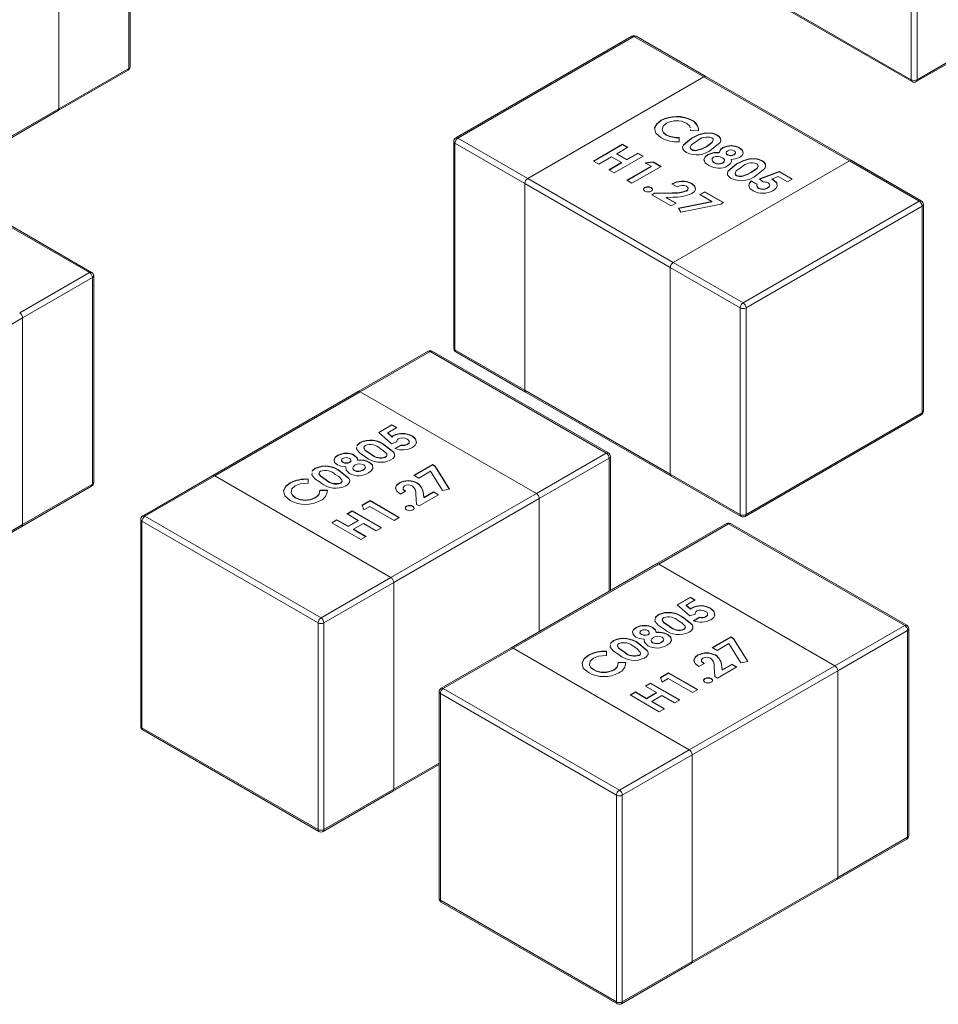
# Model space of a CAD drawing. Units: millimetres. Extents: x 0 to 210, y 0 to 297.
# Drawn here: x 64 to 68, y 255 to 260 of the extents above; entities that cross this region are included whole.
import ezdxf

# ---------------------------------------------------------------- set-up
doc = ezdxf.new("R2010")
doc.units = ezdxf.units.MM

msp = doc.modelspace()

# ---------------------------------------------------------------- linework, layer by layer
at = {"color": 7, "linetype": 'Continuous', "lineweight": 15}
for p, q in [((64.2878, 259.4018), (64.2878, 260.4061)), ((64.2937, 259.41), (64.2937, 260.4143)), ((63.9484, 259.2058), (63.9484, 260.2102)), ((66.7026, 260.1468), (68.0885, 259.3467)), ((66.7067, 260.1376), (68.0926, 259.3375)), ((68.0885, 259.3467), (68.0885, 260.0489)), ((68.1168, 260.0489), (68.1168, 259.3467)), ((66.7315, 259.5581), (65.8759, 259.0641)), ((66.7415, 259.5571), (65.8859, 259.0631)), ((67.0809, 259.3611), (66.7415, 259.5571)), ((67.0909, 259.3621), (66.7515, 259.5581)), ((68.1126, 259.3375), (68.4521, 259.5335)), ((68.1168, 259.3467), (68.4562, 259.5426)), ((63.9443, 259.1967), (64.2837, 259.3926)), ((63.9484, 259.2058), (64.2878, 259.4018)), ((66.2253, 258.8672), (67.0809, 259.3611)), ((67.788, 258.9529), (67.0809, 259.3611)), ((67.798, 258.9539), (67.0909, 259.3621)), ((63.3451, 258.8508), (63.9443, 259.1967)), ((66.8745, 259.1483), (66.8745, 259.1499)), ((67.0224, 259.1484), (67.0224, 259.15)), ((67.0182, 259.0994), (67.0167, 259.1055)), ((67.0182, 259.0978), (67.0167, 259.1038)), ((67.0546, 259.099), (67.0182, 259.0994)), ((67.0545, 259.1055), (67.0546, 259.1005)), ((67.0897, 259.0874), (67.0897, 259.089)), ((65.8659, 259.0468), (65.8659, 258.0425)), ((66.2111, 258.8427), (65.8717, 259.0386)), ((65.8717, 259.0386), (65.8717, 258.0343)), ((65.8859, 259.0631), (66.2253, 258.8672)), ((66.8986, 259.0775), (66.8986, 259.0792)), ((66.9614, 259.0667), (66.9605, 259.0453)), ((67.0216, 259.0615), (67.0216, 259.0631)), ((67.1449, 259.0777), (67.1449, 259.0793)), ((66.5452, 258.9514), (66.6866, 259.0331)), ((66.5466, 258.9506), (66.6866, 259.0314)), ((66.712, 259.0184), (66.6576, 258.987)), ((66.6866, 259.0331), (66.712, 259.0184)), ((66.6866, 259.0314), (66.6866, 259.0331)), ((66.6866, 259.0314), (66.7106, 259.0176)), ((66.7066, 258.9587), (66.761, 258.9901)), ((66.761, 258.9901), (66.7863, 258.9755)), ((66.761, 258.9885), (66.761, 258.9901)), ((67.0222, 259.0062), (67.0222, 259.0078)), ((67.0475, 259.0028), (67.0475, 259.0045)), ((67.0936, 259.0214), (67.0936, 259.0231)), ((67.1562, 258.9917), (67.1562, 258.9933)), ((67.1737, 259.0153), (67.1737, 259.017)), ((67.2543, 259.0146), (67.2543, 259.0162)), ((66.5706, 258.9368), (66.5452, 258.9514)), ((66.6322, 258.9723), (66.5706, 258.9368)), ((66.6195, 258.9085), (66.6812, 258.9441)), ((66.6209, 258.9077), (66.6812, 258.9425)), ((66.6812, 258.9441), (66.6322, 258.9723)), ((66.7863, 258.9755), (66.6449, 258.8938)), ((66.6576, 258.987), (66.7066, 258.9587)), ((66.6576, 258.9854), (66.6576, 258.987)), ((66.6576, 258.9854), (66.7066, 258.9571)), ((66.6812, 258.9425), (66.6812, 258.9441)), ((66.7066, 258.9571), (66.761, 258.9885)), ((66.7066, 258.9571), (66.7066, 258.9587)), ((66.761, 258.9885), (66.7849, 258.9747)), ((66.7954, 258.943), (66.8341, 258.9479)), ((66.8244, 258.9263), (66.7954, 258.943)), ((66.7977, 258.9417), (66.8341, 258.9463)), ((66.8341, 258.9479), (66.8734, 258.9252)), ((66.8341, 258.9463), (66.8341, 258.9479)), ((66.8341, 258.9463), (66.872, 258.9244)), ((67.788, 258.9529), (66.9324, 258.459)), ((67.1006, 258.9815), (67.1006, 258.9832)), ((67.1309, 258.9434), (67.1309, 258.9451)), ((67.1731, 258.9417), (67.1731, 258.9433)), ((67.1962, 258.9811), (67.1962, 258.9828)), ((67.2139, 258.9583), (67.2139, 258.96)), ((67.2139, 258.9583), (67.215, 258.9486)), ((67.2283, 258.982), (67.2283, 258.9836)), ((67.3072, 258.9618), (67.3072, 258.9634)), ((67.3625, 258.9521), (67.3625, 258.9537)), ((68.1274, 258.757), (67.788, 258.9529)), ((68.1374, 258.758), (67.798, 258.9539)), ((64.0969, 258.41), (63.2413, 258.9039)), ((64.1069, 258.411), (63.2513, 258.9049)), ((66.6449, 258.8938), (66.6195, 258.9085)), ((66.7066, 258.8583), (66.8244, 258.9263)), ((66.708, 258.8574), (66.8244, 258.9247)), ((66.8734, 258.9252), (66.7319, 258.8436)), ((66.8244, 258.9247), (66.8244, 258.9263)), ((67.2391, 258.9359), (67.2391, 258.9375)), ((67.3112, 258.8958), (67.3112, 258.8975)), ((67.3512, 258.8655), (67.4463, 258.9012)), ((67.3524, 258.8643), (67.4463, 258.8996)), ((67.4463, 258.9012), (67.5107, 258.864)), ((67.4463, 258.8996), (67.4463, 258.9012)), ((67.4463, 258.8996), (67.5093, 258.8632)), ((66.2253, 258.8672), (66.9324, 258.459)), ((66.7319, 258.8436), (66.7066, 258.8583)), ((67.2398, 258.8806), (67.2398, 258.8822)), ((67.265, 258.8772), (67.265, 258.8789)), ((67.3112, 258.8556), (67.3402, 258.8389)), ((67.3112, 258.854), (67.3112, 258.8556)), ((67.3112, 258.854), (67.3402, 258.8373)), ((67.3676, 258.8503), (67.3512, 258.8655)), ((67.4428, 258.876), (67.4106, 258.8637)), ((67.4106, 258.8621), (67.4106, 258.8637)), ((67.4207, 258.8578), (67.4207, 258.8595)), ((67.4871, 258.8504), (67.4428, 258.876)), ((67.5107, 258.864), (67.4871, 258.8504)), ((66.9182, 258.4345), (66.2111, 258.8427)), ((66.2111, 258.8427), (66.2111, 257.8384)), ((66.7946, 258.8216), (66.7946, 258.8232)), ((66.8253, 258.8216), (66.8253, 258.8232)), ((66.9513, 258.8258), (66.9259, 258.8405)), ((66.996, 258.806), (66.996, 258.8076)), ((67.0231, 258.8413), (67.0231, 258.843)), ((67.0619, 258.7892), (67.0855, 258.8028)), ((67.0633, 258.7884), (67.0855, 258.8011)), ((67.0855, 258.8028), (67.1762, 258.7504)), ((67.0855, 258.8011), (67.0855, 258.8028)), ((67.0855, 258.8011), (67.1747, 258.7496)), ((67.347, 258.8187), (67.347, 258.8203)), ((67.3904, 258.8202), (67.3904, 258.8218)), ((66.828, 258.7881), (66.8409, 258.7956)), ((66.9223, 258.7337), (66.828, 258.7881)), ((66.8295, 258.7873), (66.8409, 258.7939)), ((66.8409, 258.7956), (66.9273, 258.7971)), ((66.8409, 258.7939), (66.8409, 258.7956)), ((66.8409, 258.7939), (66.9273, 258.7955)), ((66.93, 258.776), (66.8983, 258.7748)), ((66.8983, 258.7748), (66.9459, 258.7473)), ((66.8983, 258.7732), (66.8983, 258.7748)), ((66.8983, 258.7732), (66.9445, 258.7465)), ((66.9273, 258.7955), (66.9273, 258.7971)), ((66.9576, 258.7223), (67.1198, 258.7557)), ((66.9584, 258.7208), (67.1198, 258.7541)), ((67.1198, 258.7557), (67.0619, 258.7892)), ((67.1198, 258.7541), (67.1198, 258.7557)), ((67.1762, 258.7504), (67.163, 258.7428)), ((67.2718, 258.2631), (68.1274, 258.757)), ((66.9459, 258.7473), (66.9223, 258.7337)), ((66.9687, 258.7027), (66.9576, 258.7223)), ((67.163, 258.7428), (66.9687, 258.7027)), ((68.1415, 258.7325), (67.2859, 258.2386)), ((68.1415, 257.7282), (68.1415, 258.7325)), ((68.1474, 257.7363), (68.1474, 258.7407)), ((67.2577, 258.2386), (66.9182, 258.4345)), ((66.9182, 257.4302), (66.9182, 258.4345)), ((66.9324, 258.459), (67.2718, 258.2631)), ((63.7575, 258.2141), (64.0969, 258.41)), ((64.111, 258.3855), (63.7716, 258.1896)), ((64.111, 257.3812), (64.111, 258.3855)), ((64.1169, 257.3893), (64.1169, 258.3937)), ((67.2577, 257.2342), (67.2577, 258.2386)), ((67.2859, 258.2386), (67.2859, 257.2342)), ((63.7716, 258.1896), (63.0645, 257.7814)), ((63.7716, 257.1852), (63.7716, 258.1896)), ((65.8717, 258.0343), (66.2111, 257.8384)), ((65.7415, 258.0273), (65.4021, 257.8314)), ((65.7515, 258.0263), (65.4121, 257.8304)), ((66.6071, 257.5324), (65.7515, 258.0263)), ((66.6171, 257.5334), (65.7615, 258.0273)), ((65.8759, 258.0251), (66.2153, 257.8292)), ((65.4021, 257.8314), (64.695, 257.4232)), ((65.4121, 257.8304), (64.705, 257.4222)), ((65.4121, 257.8304), (66.2677, 257.3364)), ((66.2111, 257.8384), (66.9182, 257.4302)), ((66.2153, 257.8292), (66.9224, 257.421)), ((67.2818, 257.2251), (68.1374, 257.719)), ((67.2859, 257.2342), (68.1415, 257.7282)), ((65.5017, 257.6331), (65.5661, 257.6703)), ((65.5028, 257.6321), (65.5661, 257.6686)), ((65.5897, 257.6567), (65.5454, 257.6311)), ((65.5661, 257.6703), (65.5897, 257.6567)), ((65.5661, 257.6686), (65.5661, 257.6703)), ((65.5661, 257.6686), (65.5883, 257.6559)), ((65.5636, 257.5782), (65.5017, 257.6331)), ((65.5454, 257.6311), (65.5666, 257.6125)), ((65.5454, 257.6295), (65.5454, 257.6311)), ((65.5454, 257.6295), (65.5666, 257.6108)), ((65.5666, 257.6108), (65.5666, 257.6125)), ((65.574, 257.6167), (65.574, 257.6183)), ((65.6638, 257.6144), (65.6638, 257.616)), ((65.3939, 257.5528), (65.3951, 257.5629)), ((65.3961, 257.5704), (65.4107, 257.5831)), ((65.4107, 257.5831), (65.4107, 257.5847)), ((65.5335, 257.5681), (65.5335, 257.5698)), ((65.5898, 257.5877), (65.5636, 257.5782)), ((65.5806, 257.5551), (65.6096, 257.5719)), ((65.5806, 257.5535), (65.6096, 257.5703)), ((65.5898, 257.5901), (65.5898, 257.5881)), ((65.5901, 257.5899), (65.5898, 257.5877)), ((65.6096, 257.5703), (65.6096, 257.5719)), ((65.6418, 257.5742), (65.6418, 257.5758)), ((65.3025, 257.5207), (65.3025, 257.5223)), ((65.3831, 257.521), (65.3831, 257.5226)), ((65.4645, 257.5264), (65.4645, 257.528)), ((65.5346, 257.5123), (65.5346, 257.5139)), ((65.5415, 257.5218), (65.5415, 257.5238)), ((66.2677, 257.3364), (66.6071, 257.5324)), ((66.6213, 257.5079), (66.2818, 257.3119)), ((66.6271, 256.8649), (66.6271, 257.516)), ((65.1931, 257.4575), (65.1931, 257.4591)), ((65.3284, 257.4877), (65.3284, 257.4893)), ((65.3422, 257.464), (65.3422, 257.4656)), ((65.3604, 257.4871), (65.3604, 257.4887)), ((65.3999, 257.4973), (65.3999, 257.499)), ((65.4558, 257.4874), (65.4558, 257.489)), ((65.6722, 257.4248), (65.7628, 257.4772)), ((65.6736, 257.424), (65.7628, 257.4755)), ((65.7628, 257.4772), (65.776, 257.4696)), ((65.7628, 257.4755), (65.7628, 257.4772)), ((65.7628, 257.4755), (65.776, 257.4679)), ((65.776, 257.4696), (65.8455, 257.3574)), ((65.776, 257.4679), (65.776, 257.4696)), ((65.776, 257.4679), (65.8446, 257.3572)), ((64.695, 257.4232), (64.3556, 257.2272)), ((64.705, 257.4222), (64.3656, 257.2262)), ((65.5606, 256.9282), (64.705, 257.4222)), ((65.1763, 257.4272), (65.1775, 257.4373)), ((65.1785, 257.4448), (65.1931, 257.4575)), ((65.316, 257.4425), (65.316, 257.4442)), ((65.3828, 257.4479), (65.3828, 257.4495)), ((65.4257, 257.4494), (65.4257, 257.451)), ((65.6958, 257.4112), (65.6722, 257.4248)), ((65.7537, 257.4447), (65.6958, 257.4112)), ((65.8117, 257.351), (65.7537, 257.4447)), ((66.9182, 257.4302), (67.2577, 257.2342)), ((66.9224, 257.421), (67.2618, 257.2251)), ((63.7675, 257.1761), (64.1069, 257.372)), ((63.7716, 257.1852), (64.111, 257.3812)), ((65.0706, 257.3868), (65.0706, 257.3884)), ((65.1591, 257.407), (65.1583, 257.386)), ((65.2469, 257.4008), (65.2469, 257.4024)), ((65.317, 257.3867), (65.317, 257.3883)), ((65.324, 257.3962), (65.324, 257.3982)), ((65.6026, 257.3872), (65.6026, 257.3888)), ((65.6874, 257.3872), (65.6874, 257.3888)), ((65.0963, 257.3161), (65.0963, 257.3177)), ((65.1934, 257.3153), (65.1934, 257.317)), ((65.2151, 257.3532), (65.2521, 257.3527)), ((65.2151, 257.3516), (65.2521, 257.3511)), ((65.5606, 256.9282), (66.2677, 257.3364)), ((65.6323, 257.3474), (65.6069, 257.3327)), ((65.6847, 257.2836), (65.682, 257.3335)), ((65.7919, 257.3306), (65.6976, 257.2762)), ((65.7185, 257.335), (65.7207, 257.3168)), ((65.7185, 257.3334), (65.7185, 257.335)), ((65.7185, 257.3334), (65.7207, 257.3151)), ((65.7207, 257.3168), (65.7683, 257.3442)), ((65.7207, 257.3151), (65.7683, 257.3426)), ((65.7207, 257.3151), (65.7207, 257.3168)), ((65.7683, 257.3442), (65.7919, 257.3306)), ((65.7683, 257.3426), (65.7683, 257.3442)), ((65.7683, 257.3426), (65.7904, 257.3298)), ((65.8455, 257.3574), (65.8117, 257.351)), ((65.4208, 257.2797), (65.4601, 257.3024)), ((65.4292, 257.2574), (65.4208, 257.2797)), ((65.4213, 257.2784), (65.4601, 257.3007)), ((65.4582, 257.2741), (65.4292, 257.2574)), ((65.5761, 257.2061), (65.4582, 257.2741)), ((65.4601, 257.3024), (65.6015, 257.2207)), ((65.4601, 257.3007), (65.4601, 257.3024)), ((65.4601, 257.3007), (65.6001, 257.2199)), ((66.2818, 257.3119), (65.5747, 256.9037)), ((65.6368, 257.273), (65.6368, 257.2746)), ((65.6676, 257.2747), (65.6728, 257.27)), ((65.6676, 257.273), (65.6676, 257.2747)), ((65.6676, 257.273), (65.6728, 257.2684)), ((65.6976, 257.2762), (65.6847, 257.2836)), ((64.3656, 257.2262), (65.2212, 256.7323)), ((65.3476, 257.2375), (65.373, 257.2521)), ((65.402, 257.2061), (65.3476, 257.2375)), ((65.3491, 257.2367), (65.373, 257.2505)), ((65.373, 257.2521), (65.5145, 257.1705)), ((65.373, 257.2505), (65.373, 257.2521)), ((65.373, 257.2505), (65.513, 257.1697)), ((65.6015, 257.2207), (65.5761, 257.2061)), ((63.0604, 256.7679), (63.7675, 257.1761)), ((63.0645, 256.777), (63.7716, 257.1852)), ((64.3456, 257.2099), (64.3456, 256.2055)), ((65.207, 256.7078), (64.3514, 257.2017)), ((64.3514, 257.2017), (64.3514, 256.1974)), ((65.2733, 257.1946), (65.2987, 257.2092)), ((65.4147, 257.1129), (65.2733, 257.1946)), ((65.2747, 257.1937), (65.2987, 257.2076)), ((65.2987, 257.2092), (65.3531, 257.1778)), ((65.2987, 257.2076), (65.2987, 257.2092)), ((65.2987, 257.2076), (65.3531, 257.1762)), ((65.3531, 257.1778), (65.402, 257.2061)), ((65.3531, 257.1762), (65.402, 257.2044)), ((65.3531, 257.1762), (65.3531, 257.1778)), ((65.4274, 257.1914), (65.3785, 257.1632)), ((65.402, 257.2044), (65.402, 257.2061)), ((65.4891, 257.1558), (65.4274, 257.1914)), ((67.1911, 257.1905), (66.8517, 256.9945)), ((67.2011, 257.1895), (66.8617, 256.9935)), ((68.0567, 256.6956), (67.2011, 257.1895)), ((68.0667, 256.6965), (67.2111, 257.1905)), ((65.3785, 257.1632), (65.4401, 257.1276)), ((65.3785, 257.1615), (65.3785, 257.1632)), ((65.3785, 257.1615), (65.4387, 257.1268)), ((65.4401, 257.1276), (65.4147, 257.1129)), ((65.5145, 257.1705), (65.4891, 257.1558)), ((66.8517, 256.9945), (66.1446, 256.5863)), ((66.8617, 256.9935), (66.1546, 256.5853)), ((66.8617, 256.9935), (67.7173, 256.4996)), ((65.2212, 256.7323), (65.5606, 256.9282)), ((65.5747, 256.9037), (65.2353, 256.7078)), ((65.5747, 256.9037), (65.5747, 255.8994)), ((66.9513, 256.7963), (67.0157, 256.8335)), ((67.0131, 256.7414), (66.9513, 256.7963)), ((66.9524, 256.7953), (67.0157, 256.8318)), ((67.0393, 256.8199), (66.995, 256.7943)), ((66.995, 256.7943), (67.0162, 256.7757)), ((66.995, 256.7927), (66.995, 256.7943)), ((66.995, 256.7927), (67.0162, 256.774)), ((67.0157, 256.8335), (67.0393, 256.8199)), ((67.0157, 256.8318), (67.0157, 256.8335)), ((67.0157, 256.8318), (67.0379, 256.819)), ((66.8457, 256.7336), (66.8603, 256.7463)), ((66.8603, 256.7463), (66.8603, 256.7479)), ((67.0394, 256.7509), (67.0131, 256.7414)), ((67.0162, 256.774), (67.0162, 256.7757)), ((67.0236, 256.7799), (67.0236, 256.7815)), ((67.0393, 256.7533), (67.0393, 256.7512)), ((67.0396, 256.7531), (67.0394, 256.7509)), ((67.1133, 256.7775), (67.1133, 256.7792)), ((65.207, 255.7035), (65.207, 256.7078)), ((65.2353, 256.7078), (65.2353, 255.7035)), ((66.9831, 256.7313), (66.9831, 256.7329)), ((67.0302, 256.7183), (67.0592, 256.7351)), ((67.0302, 256.7167), (67.0592, 256.7334)), ((67.0592, 256.7334), (67.0592, 256.7351)), ((67.0913, 256.7373), (67.0913, 256.739)), ((67.7173, 256.4996), (68.0567, 256.6956)), ((66.7521, 256.6838), (66.7521, 256.6855)), ((66.7779, 256.6509), (66.7779, 256.6525)), ((66.81, 256.6503), (66.81, 256.6519)), ((66.8327, 256.6842), (66.8327, 256.6858)), ((66.8495, 256.6605), (66.8495, 256.6621)), ((66.9054, 256.6506), (66.9054, 256.6522)), ((66.914, 256.6896), (66.914, 256.6912)), ((66.9842, 256.6755), (66.9842, 256.6771)), ((66.9911, 256.6849), (66.9911, 256.687)), ((68.0708, 256.6711), (67.7314, 256.4751)), ((68.0708, 255.6667), (68.0708, 256.6711)), ((68.0767, 255.6749), (68.0767, 256.6792)), ((66.6259, 256.5904), (66.6271, 256.6005)), ((66.6281, 256.608), (66.6427, 256.6207)), ((66.6427, 256.6207), (66.6427, 256.6223)), ((66.7655, 256.6057), (66.7655, 256.6073)), ((66.7917, 256.6272), (66.7917, 256.6288)), ((66.8324, 256.6111), (66.8324, 256.6127)), ((66.8753, 256.6126), (66.8753, 256.6142)), ((67.1218, 256.588), (67.2124, 256.6403)), ((67.1232, 256.5872), (67.2124, 256.6387)), ((67.2032, 256.6078), (67.1453, 256.5744)), ((67.2613, 256.5142), (67.2032, 256.6078)), ((67.2124, 256.6403), (67.2256, 256.6327)), ((67.2124, 256.6387), (67.2124, 256.6403)), ((67.2124, 256.6387), (67.2256, 256.6311)), ((67.2256, 256.6327), (67.2951, 256.5206)), ((67.2256, 256.6311), (67.2256, 256.6327)), ((67.2256, 256.6311), (67.2942, 256.5204)), ((66.1446, 256.5863), (65.8052, 256.3904)), ((66.1546, 256.5853), (65.8152, 256.3894)), ((67.0102, 256.0914), (66.1546, 256.5853)), ((66.5202, 256.55), (66.5202, 256.5516)), ((66.6087, 256.5702), (66.6079, 256.5492)), ((66.6964, 256.564), (66.6964, 256.5656)), ((66.7666, 256.5499), (66.7666, 256.5515)), ((66.7735, 256.5593), (66.7735, 256.5614)), ((67.0521, 256.5504), (67.0521, 256.552)), ((67.1453, 256.5744), (67.1218, 256.588)), ((67.137, 256.5504), (67.137, 256.552)), ((66.6647, 256.5164), (66.7017, 256.5159)), ((66.6647, 256.5148), (66.7017, 256.5142)), ((67.0819, 256.5106), (67.0565, 256.4959)), ((67.1703, 256.4799), (67.2179, 256.5074)), ((67.1703, 256.4783), (67.2179, 256.5058)), ((67.2179, 256.5074), (67.2414, 256.4938)), ((67.2179, 256.5058), (67.2179, 256.5074)), ((67.2179, 256.5058), (67.24, 256.493)), ((67.2951, 256.5206), (67.2613, 256.5142)), ((66.5458, 256.4793), (66.5458, 256.4809)), ((66.643, 256.4785), (66.643, 256.4801)), ((66.8704, 256.4429), (66.9096, 256.4656)), ((66.8709, 256.4416), (66.9096, 256.4639)), ((66.9096, 256.4656), (67.0511, 256.3839)), ((66.9096, 256.4639), (66.9096, 256.4656)), ((66.9096, 256.4639), (67.0496, 256.3831)), ((67.0102, 256.0914), (67.7173, 256.4996)), ((67.7314, 256.4751), (67.0243, 256.0669)), ((67.1343, 256.4468), (67.1316, 256.4967)), ((67.2414, 256.4938), (67.1471, 256.4394)), ((67.1681, 256.4982), (67.1703, 256.4799)), ((67.1681, 256.4966), (67.1681, 256.4982)), ((67.1681, 256.4966), (67.1703, 256.4783)), ((67.1703, 256.4783), (67.1703, 256.4799)), ((67.7314, 255.4708), (67.7314, 256.4751)), ((66.7972, 256.4007), (66.8226, 256.4153)), ((66.7986, 256.3998), (66.8226, 256.4137)), ((66.8226, 256.4153), (66.964, 256.3337)), ((66.8226, 256.4137), (66.8226, 256.4153)), ((66.8226, 256.4137), (66.9626, 256.3329)), ((66.8788, 256.4205), (66.8704, 256.4429)), ((66.9078, 256.4373), (66.8788, 256.4205)), ((67.0257, 256.3693), (66.9078, 256.4373)), ((67.0864, 256.4362), (67.0864, 256.4378)), ((67.1172, 256.4378), (67.1223, 256.4332)), ((67.1172, 256.4362), (67.1172, 256.4378)), ((67.1172, 256.4362), (67.1223, 256.4316)), ((67.1471, 256.4394), (67.1343, 256.4468)), ((65.7952, 256.3731), (65.7952, 255.3687)), ((66.6566, 255.871), (65.801, 256.3649)), ((65.801, 256.3649), (65.801, 255.3606)), ((65.8152, 256.3894), (66.6708, 255.8955)), ((66.7229, 256.3577), (66.7483, 256.3724)), ((66.8643, 256.2761), (66.7229, 256.3577)), ((66.7243, 256.3569), (66.7483, 256.3708)), ((66.7483, 256.3724), (66.8027, 256.341)), ((66.7483, 256.3708), (66.7483, 256.3724)), ((66.7483, 256.3708), (66.8027, 256.3394)), ((66.8516, 256.3693), (66.7972, 256.4007)), ((66.8027, 256.341), (66.8516, 256.3693)), ((66.8027, 256.3394), (66.8516, 256.3676)), ((66.8516, 256.3676), (66.8516, 256.3693)), ((67.0511, 256.3839), (67.0257, 256.3693)), ((66.8027, 256.3394), (66.8027, 256.341)), ((66.877, 256.3546), (66.828, 256.3263)), ((66.828, 256.3263), (66.8897, 256.2908)), ((66.828, 256.3247), (66.828, 256.3263)), ((66.828, 256.3247), (66.8883, 256.2899)), ((66.9386, 256.319), (66.877, 256.3546)), ((66.964, 256.3337), (66.9386, 256.319)), ((66.8897, 256.2908), (66.8643, 256.2761)), ((64.3514, 256.1974), (65.207, 255.7035)), ((64.3556, 256.1882), (65.2112, 255.6943)), ((66.6708, 255.8955), (67.0102, 256.0914)), ((67.0243, 256.0669), (66.6849, 255.871)), ((67.0243, 256.0669), (67.0243, 255.0626)), ((65.5706, 255.8902), (65.7952, 256.0199)), ((65.2312, 255.6943), (65.5706, 255.8902)), ((65.2353, 255.7035), (65.5747, 255.8994)), ((66.6566, 254.8666), (66.6566, 255.871)), ((66.6849, 255.871), (66.6849, 254.8666)), ((67.7273, 255.4616), (68.0667, 255.6576)), ((67.7314, 255.4708), (68.0708, 255.6667)), ((67.0202, 255.0534), (67.7273, 255.4616)), ((67.0243, 255.0626), (67.7314, 255.4708)), ((65.801, 255.3606), (66.6566, 254.8666)), ((65.8052, 255.3514), (66.6608, 254.8575)), ((66.6808, 254.8575), (67.0202, 255.0534)), ((66.6849, 254.8666), (67.0243, 255.0626))]:
    msp.add_line(p, q, dxfattribs=at)
at = {"color": 8, "linetype": 'Continuous', "lineweight": 15}
for p, q in [((63.3392, 258.8542), (63.9484, 259.2058)), ((66.6213, 256.8615), (66.6213, 257.5079)), ((66.2818, 256.6656), (66.2818, 257.3119)), ((65.5747, 255.8994), (65.7952, 256.0266))]:
    msp.add_line(p, q, dxfattribs=at)
at = {"color": 7, "linetype": 'Continuous', "lineweight": 15, "flags": 128}
for points in [[(66.8734, 259.0645), (66.8477, 259.0866), (66.842, 259.113), (66.8527, 259.1331), (66.8745, 259.1499)], [(66.8449, 259.0982), (66.842, 259.1114), (66.8527, 259.1314), (66.8745, 259.1483)], [(66.8999, 259.1353), (66.8828, 259.1208), (66.8782, 259.1036), (66.8847, 259.0903), (66.8986, 259.0792)], [(67.0146, 259.1137), (67.0126, 259.1214), (66.9961, 259.136)], [(66.8803, 259.1097), (66.8782, 259.102), (66.8847, 259.0887), (66.8986, 259.0775)], [(67.0216, 259.0631), (67.0568, 259.0804), (67.0897, 259.089)], [(67.0216, 259.0615), (67.0568, 259.0787), (67.0897, 259.0874)], [(67.0897, 259.089), (67.123, 259.0878), (67.1449, 259.0793)], [(67.0897, 259.0874), (67.123, 259.0861), (67.1449, 259.0777)], [(66.997, 258.9931), (66.986, 259.001), (66.9792, 259.0103), (66.9778, 259.0204), (66.9814, 259.0303), (67.0216, 259.0631)], [(66.9789, 259.0109), (66.9778, 259.0187), (66.9814, 259.0286), (67.0216, 259.0615)], [(67.0467, 259.0483), (67.0207, 259.0299), (67.0149, 259.0186), (67.0166, 259.0128), (67.0222, 259.0078)], [(67.0936, 259.0231), (67.1204, 259.0418), (67.127, 259.0532), (67.1258, 259.0592), (67.1201, 259.0643)], [(67.0936, 259.0214), (67.1204, 259.0402), (67.127, 259.0516), (67.1261, 259.0559)], [(67.1449, 259.0793), (67.1559, 259.0713), (67.1625, 259.0618), (67.1637, 259.0516), (67.1598, 259.0416), (67.119, 259.0084)], [(67.1449, 259.0777), (67.1559, 259.0697), (67.1625, 259.0602), (67.1637, 259.05), (67.1628, 259.0476)], [(67.0163, 259.0196), (67.0149, 259.017), (67.0166, 259.0111), (67.0222, 259.0062)], [(67.0475, 259.0045), (67.075, 259.0134), (67.0936, 259.0231)], [(67.0475, 259.0028), (67.075, 259.0118), (67.0936, 259.0214)], [(67.1006, 258.9832), (67.1297, 258.9928), (67.1562, 258.9933)], [(67.1006, 258.9815), (67.1297, 258.9911), (67.1562, 258.9917)], [(67.1562, 258.9933), (67.1621, 259.0076), (67.1737, 259.017)], [(67.1562, 258.9917), (67.1621, 259.0059), (67.1737, 259.0153)], [(67.1973, 259.0013), (67.1916, 258.9965), (67.1899, 258.9909), (67.1917, 258.9865), (67.1962, 258.9828)], [(67.1905, 258.9914), (67.1899, 258.9893), (67.1917, 258.9848), (67.1962, 258.9811)], [(67.2283, 258.9836), (67.2339, 258.9883), (67.2353, 258.994), (67.233, 258.9983), (67.2283, 259.0019)], [(67.2283, 258.982), (67.2339, 258.9867), (67.2353, 258.9923), (67.2351, 258.9927)], [(67.2543, 259.0162), (67.2684, 259.0042), (67.2718, 258.9899), (67.2664, 258.9789), (67.2549, 258.9696)], [(67.2543, 259.0146), (67.2684, 259.0026), (67.2718, 258.9883), (67.2715, 258.9877)], [(67.1058, 258.9303), (67.088, 258.9435), (67.0817, 258.9597), (67.0874, 258.9725), (67.1006, 258.9832)], [(67.084, 258.9521), (67.0817, 258.9581), (67.0874, 258.9708), (67.1006, 258.9815)], [(67.1283, 258.9698), (67.1214, 258.9633), (67.1207, 258.9556), (67.1244, 258.9499), (67.1309, 258.9451)], [(67.1211, 258.959), (67.1207, 258.9539), (67.1244, 258.9482), (67.1309, 258.9434)], [(67.1731, 258.9433), (67.18, 258.9498), (67.1808, 258.9574), (67.1774, 258.9631), (67.1711, 258.9679)], [(67.1731, 258.9417), (67.18, 258.9482), (67.1807, 258.9549)], [(67.2139, 258.96), (67.215, 258.9502), (67.2112, 258.9406), (67.1967, 258.9277)], [(67.2549, 258.9696), (67.2335, 258.962), (67.2139, 258.96)], [(67.2391, 258.9375), (67.2744, 258.9548), (67.3072, 258.9634)], [(67.2391, 258.9359), (67.2744, 258.9531), (67.3072, 258.9618)], [(67.3072, 258.9634), (67.3405, 258.9622), (67.3625, 258.9537)], [(67.3072, 258.9618), (67.3405, 258.9605), (67.3625, 258.9521)], [(67.3625, 258.9537), (67.3734, 258.9457), (67.38, 258.9362), (67.3813, 258.926), (67.3774, 258.916), (67.3366, 258.8828)], [(67.3625, 258.9521), (67.3734, 258.9441), (67.38, 258.9346), (67.3813, 258.9244), (67.3804, 258.922)], [(67.2145, 258.8675), (67.2036, 258.8754), (67.1967, 258.8847), (67.1954, 258.8948), (67.199, 258.9047), (67.2391, 258.9375)], [(67.1964, 258.8853), (67.1954, 258.8931), (67.199, 258.903), (67.2391, 258.9359)], [(67.2642, 258.9227), (67.2383, 258.9043), (67.2325, 258.893), (67.2342, 258.8872), (67.2398, 258.8822)], [(67.2338, 258.894), (67.2325, 258.8914), (67.2342, 258.8855), (67.2398, 258.8806)], [(67.265, 258.8789), (67.2926, 258.8878), (67.3112, 258.8975)], [(67.265, 258.8772), (67.2926, 258.8862), (67.3112, 258.8958)], [(67.3112, 258.8975), (67.338, 258.9162), (67.3446, 258.9276), (67.3433, 258.9336), (67.3377, 258.9387)], [(67.3112, 258.8958), (67.338, 258.9146), (67.3446, 258.926), (67.3437, 258.9303)], [(67.3202, 258.8065), (67.3052, 258.8188), (67.2996, 258.8333), (67.3025, 258.845), (67.3112, 258.8556)], [(67.3008, 258.8285), (67.2996, 258.8317), (67.3025, 258.8433), (67.3112, 258.854)], [(67.3904, 258.8218), (67.398, 258.8279), (67.4009, 258.8352), (67.3991, 258.841), (67.3934, 258.8459)], [(67.4106, 258.8637), (67.4165, 258.8615), (67.4207, 258.8595)], [(67.4106, 258.8621), (67.4165, 258.8599), (67.4207, 258.8578)], [(67.4207, 258.8595), (67.4355, 258.8458), (67.4374, 258.8297), (67.4301, 258.8177), (67.4166, 258.8076)], [(67.4207, 258.8578), (67.4355, 258.8442), (67.4372, 258.8298)], [(66.7945, 258.8054), (66.7893, 258.81), (66.7882, 258.8155), (66.7902, 258.8197), (66.7946, 258.8232)], [(66.7887, 258.8113), (66.7882, 258.8139), (66.7902, 258.8181), (66.7946, 258.8216)], [(66.8253, 258.8232), (66.8305, 258.8186), (66.8317, 258.8131), (66.8297, 258.8089), (66.8254, 258.8054)], [(66.8253, 258.8216), (66.8305, 258.817), (66.8317, 258.8115), (66.8315, 258.8111)], [(66.996, 258.8076), (67.0025, 258.8132), (67.0042, 258.8198), (67.0017, 258.8249), (66.9963, 258.8292)], [(66.996, 258.806), (67.0025, 258.8116), (67.0042, 258.8182), (67.004, 258.8187)], [(67.0231, 258.843), (67.0376, 258.8303), (67.0407, 258.8153), (67.0349, 258.8038), (67.0231, 258.794)], [(67.0231, 258.8413), (67.0376, 258.8287), (67.0407, 258.8137), (67.0406, 258.8136)], [(67.3402, 258.8389), (67.3383, 258.8334), (67.3393, 258.8279), (67.347, 258.8203)], [(67.3385, 258.8322), (67.3383, 258.8318), (67.3393, 258.8262), (67.347, 258.8187)], [(67.3904, 258.8202), (67.398, 258.8263), (67.4009, 258.8336), (67.4002, 258.8357)], [(65.5666, 257.6125), (65.5704, 257.6159), (65.574, 257.6183)], [(65.5666, 257.6108), (65.5704, 257.6143), (65.574, 257.6167)], [(65.6638, 257.616), (65.6804, 257.6017), (65.6849, 257.5846), (65.6793, 257.5714), (65.6657, 257.5603)], [(65.6638, 257.6144), (65.6804, 257.6), (65.6849, 257.583), (65.6841, 257.581)], [(65.3959, 257.57), (65.3961, 257.5721), (65.4107, 257.5847)], [(65.4367, 257.5704), (65.4307, 257.5652), (65.429, 257.559), (65.4364, 257.5473), (65.4645, 257.528)], [(65.4301, 257.5614), (65.429, 257.5574), (65.4364, 257.5456), (65.4645, 257.5264)], [(65.5404, 257.5285), (65.5249, 257.5444), (65.5082, 257.5551)], [(65.5335, 257.5698), (65.5744, 257.5368), (65.5785, 257.5269), (65.5778, 257.5167), (65.5711, 257.5073), (65.5601, 257.4993)], [(65.5335, 257.5681), (65.5744, 257.5351), (65.5785, 257.5252), (65.5779, 257.5162)], [(65.6418, 257.5758), (65.6487, 257.5824), (65.6494, 257.5902), (65.6458, 257.596), (65.6393, 257.6008)], [(65.6418, 257.5742), (65.6487, 257.5808), (65.6493, 257.5875)], [(65.3012, 257.4757), (65.2874, 257.4879), (65.2845, 257.5023), (65.2906, 257.5132), (65.3025, 257.5223)], [(65.286, 257.4932), (65.2845, 257.5006), (65.2906, 257.5115), (65.3025, 257.5207)], [(65.3273, 257.5073), (65.3221, 257.5026), (65.3213, 257.497), (65.3237, 257.4928), (65.3284, 257.4893)], [(65.3604, 257.4887), (65.3658, 257.4936), (65.3665, 257.4994), (65.3638, 257.5036), (65.359, 257.5073)], [(65.3831, 257.5226), (65.3964, 257.5103), (65.3999, 257.499)], [(65.3831, 257.521), (65.3964, 257.5086), (65.3999, 257.4973)], [(65.4388, 257.5135), (65.4089, 257.5339), (65.3939, 257.5528)], [(65.5346, 257.5139), (65.5391, 257.5174), (65.5413, 257.5216), (65.5404, 257.5285)], [(65.5346, 257.5123), (65.5391, 257.5158), (65.5413, 257.52), (65.541, 257.5219)], [(65.1783, 257.4444), (65.1785, 257.4465), (65.1931, 257.4591)], [(65.3422, 257.4656), (65.3175, 257.4691), (65.3012, 257.4757)], [(65.3217, 257.4987), (65.3213, 257.4954), (65.3237, 257.4912), (65.3284, 257.4877)], [(65.3597, 257.4336), (65.3431, 257.4503), (65.3422, 257.4656)], [(65.3604, 257.4871), (65.3658, 257.492), (65.3664, 257.4971)], [(65.3861, 257.4743), (65.3784, 257.468), (65.3755, 257.4605), (65.3771, 257.4546), (65.3828, 257.4495)], [(65.3761, 257.4605), (65.3755, 257.4589), (65.3771, 257.453), (65.3828, 257.4479)], [(65.4257, 257.451), (65.4336, 257.4572), (65.4367, 257.4646), (65.4347, 257.4705), (65.4287, 257.4754)], [(65.4257, 257.4494), (65.4336, 257.4556), (65.4367, 257.463), (65.436, 257.465)], [(65.4558, 257.489), (65.471, 257.4751), (65.4736, 257.4587), (65.4655, 257.4467), (65.4513, 257.4365)], [(65.4558, 257.4874), (65.471, 257.4735), (65.4735, 257.4578)], [(65.2212, 257.3879), (65.1914, 257.4083), (65.1763, 257.4272)], [(65.2191, 257.4448), (65.2131, 257.4396), (65.2114, 257.4334), (65.2188, 257.4217), (65.2469, 257.4024)], [(65.2125, 257.4358), (65.2114, 257.4318), (65.2188, 257.42), (65.2469, 257.4008)], [(65.3228, 257.4029), (65.3073, 257.4188), (65.2906, 257.4295)], [(65.316, 257.4442), (65.3568, 257.4112), (65.361, 257.4013), (65.3602, 257.3911), (65.3535, 257.3817), (65.3425, 257.3737)], [(65.316, 257.4425), (65.3568, 257.4095), (65.361, 257.3996), (65.3603, 257.3906)], [(65.0709, 257.303), (65.0455, 257.3251), (65.0398, 257.3513), (65.0497, 257.3714), (65.0706, 257.3884)], [(65.0427, 257.3365), (65.0398, 257.3497), (65.0497, 257.3698), (65.0706, 257.3868)], [(65.095, 257.3732), (65.0789, 257.3587), (65.0757, 257.3416), (65.0823, 257.3286), (65.0963, 257.3177)], [(65.1583, 257.386), (65.1203, 257.3827), (65.095, 257.3732)], [(65.317, 257.3883), (65.3215, 257.3918), (65.3237, 257.396), (65.3228, 257.4029)], [(65.317, 257.3867), (65.3215, 257.3902), (65.3237, 257.3944), (65.3235, 257.3963)], [(65.6069, 257.3327), (65.5897, 257.3472), (65.5835, 257.3642), (65.5887, 257.3776), (65.6026, 257.3888)], [(65.5854, 257.3573), (65.5835, 257.3626), (65.5887, 257.376), (65.6026, 257.3872)], [(65.6265, 257.3733), (65.6199, 257.3663), (65.6207, 257.3582), (65.6323, 257.3474)], [(65.62, 257.3638), (65.6207, 257.3566), (65.6323, 257.3457)], [(65.0774, 257.3489), (65.0757, 257.34), (65.0823, 257.327), (65.0963, 257.3161)], [(65.6368, 257.2569), (65.6316, 257.2615), (65.6305, 257.2669), (65.6324, 257.2711), (65.6368, 257.2746)], [(65.6306, 257.2654), (65.6324, 257.2695), (65.6368, 257.273)], [(65.6734, 257.2672), (65.6739, 257.2646), (65.672, 257.2604), (65.6677, 257.2568)], [(65.6734, 257.2655), (65.6739, 257.2629), (65.6738, 257.2627)], [(66.8435, 256.716), (66.8457, 256.7352), (66.8603, 256.7479)], [(67.0162, 256.7757), (67.02, 256.7791), (67.0236, 256.7815)], [(67.0162, 256.774), (67.02, 256.7775), (67.0236, 256.7799)], [(67.0913, 256.739), (67.0983, 256.7456), (67.0989, 256.7534), (67.0953, 256.7592), (67.0888, 256.764)], [(67.0913, 256.7373), (67.0983, 256.744), (67.0989, 256.7507)], [(67.1133, 256.7792), (67.13, 256.7648), (67.1345, 256.7478), (67.1288, 256.7346), (67.1153, 256.7235)], [(67.1133, 256.7775), (67.13, 256.7632), (67.1345, 256.7461), (67.1336, 256.7442)], [(66.8884, 256.6767), (66.8585, 256.6971), (66.8435, 256.716)], [(66.8863, 256.7336), (66.8803, 256.7284), (66.8785, 256.7222), (66.886, 256.7105), (66.914, 256.6912)], [(66.8797, 256.7245), (66.8785, 256.7206), (66.886, 256.7088), (66.914, 256.6896)], [(66.9899, 256.6917), (66.9745, 256.7076), (66.9577, 256.7183)], [(66.9831, 256.7329), (67.0239, 256.7), (67.0281, 256.6901), (67.0273, 256.6799), (67.0207, 256.6705), (67.0097, 256.6625)], [(66.9831, 256.7313), (67.0239, 256.6983), (67.0281, 256.6884), (67.0274, 256.6794)], [(66.7507, 256.6389), (66.737, 256.6511), (66.734, 256.6655), (66.7401, 256.6763), (66.7521, 256.6855)], [(66.7356, 256.6564), (66.734, 256.6638), (66.7401, 256.6747), (66.7521, 256.6838)], [(66.7769, 256.6705), (66.7716, 256.6658), (66.7708, 256.6602), (66.7733, 256.656), (66.7779, 256.6525)], [(66.7713, 256.6618), (66.7708, 256.6586), (66.7733, 256.6544), (66.7779, 256.6509)], [(66.81, 256.6519), (66.8154, 256.6568), (66.8161, 256.6625), (66.8134, 256.6668), (66.8085, 256.6704)], [(66.81, 256.6503), (66.8154, 256.6551), (66.816, 256.6603)], [(66.8327, 256.6858), (66.846, 256.6735), (66.8495, 256.6621)], [(66.8327, 256.6842), (66.846, 256.6718), (66.8495, 256.6605)], [(66.9054, 256.6522), (66.9206, 256.6383), (66.9232, 256.6219), (66.9151, 256.6098), (66.9009, 256.5997)], [(66.9054, 256.6506), (66.9206, 256.6367), (66.9231, 256.621)], [(66.9842, 256.6771), (66.9887, 256.6806), (66.9909, 256.6848), (66.9899, 256.6917)], [(66.9842, 256.6755), (66.9887, 256.679), (66.9909, 256.6832), (66.9906, 256.6851)], [(66.6279, 256.6076), (66.6281, 256.6096), (66.6427, 256.6223)], [(66.6687, 256.608), (66.6627, 256.6028), (66.661, 256.5966), (66.6684, 256.5849), (66.6964, 256.5656)], [(66.6621, 256.5989), (66.661, 256.595), (66.6684, 256.5832), (66.6964, 256.564)], [(66.7917, 256.6288), (66.767, 256.6322), (66.7507, 256.6389)], [(66.7655, 256.6073), (66.8064, 256.5744), (66.8105, 256.5644), (66.8098, 256.5543), (66.8031, 256.5449), (66.7921, 256.5369)], [(66.7655, 256.6057), (66.8064, 256.5727), (66.8105, 256.5628), (66.8099, 256.5538)], [(66.8093, 256.5967), (66.7927, 256.6135), (66.7917, 256.6288)], [(66.8357, 256.6374), (66.828, 256.6312), (66.8251, 256.6237), (66.8267, 256.6178), (66.8324, 256.6127)], [(66.8257, 256.6237), (66.8251, 256.6221), (66.8267, 256.6161), (66.8324, 256.6111)], [(66.8753, 256.6142), (66.8832, 256.6204), (66.8863, 256.6278), (66.8842, 256.6336), (66.8783, 256.6386)], [(66.8753, 256.6126), (66.8832, 256.6187), (66.8863, 256.6261), (66.8856, 256.6282)], [(66.5205, 256.4662), (66.4951, 256.4883), (66.4894, 256.5145), (66.4993, 256.5346), (66.5202, 256.5516)], [(66.4923, 256.4996), (66.4894, 256.5129), (66.4993, 256.533), (66.5202, 256.55)], [(66.6079, 256.5492), (66.5699, 256.5459), (66.5446, 256.5364)], [(66.6708, 256.5511), (66.6409, 256.5715), (66.6259, 256.5904)], [(66.7724, 256.566), (66.7569, 256.582), (66.7402, 256.5927)], [(66.7666, 256.5515), (66.7711, 256.555), (66.7733, 256.5592), (66.7724, 256.566)], [(66.7666, 256.5499), (66.7711, 256.5534), (66.7733, 256.5576), (66.773, 256.5595)], [(67.0565, 256.4959), (67.0393, 256.5104), (67.033, 256.5274), (67.0383, 256.5408), (67.0521, 256.552)], [(67.035, 256.5205), (67.033, 256.5258), (67.0383, 256.5392), (67.0521, 256.5504)], [(66.5446, 256.5364), (66.5285, 256.5219), (66.5253, 256.5048), (66.5319, 256.4918), (66.5458, 256.4809)], [(66.527, 256.5121), (66.5253, 256.5032), (66.5319, 256.4902), (66.5458, 256.4793)], [(67.0761, 256.5365), (67.0694, 256.5294), (67.0703, 256.5214), (67.0819, 256.5106)], [(67.0695, 256.527), (67.0703, 256.5197), (67.0819, 256.5089)], [(67.0864, 256.4201), (67.0812, 256.4247), (67.0801, 256.4301), (67.082, 256.4343), (67.0864, 256.4378)], [(67.0801, 256.4286), (67.082, 256.4327), (67.0864, 256.4362)], [(67.1229, 256.4303), (67.1235, 256.4278), (67.1216, 256.4236), (67.1172, 256.42)], [(67.1229, 256.4287), (67.1235, 256.4261), (67.1234, 256.4259)]]:
    msp.add_lwpolyline(points, dxfattribs=at)
at = {"color": 7, "linetype": 'Continuous', "lineweight": 15}
for centre, radius, start, end in [((66.7415, 259.5407), 0.02, 60.0027, 119.9973), ((64.2737, 259.41), 0.02, 299.9973, 0), ((68.1026, 259.374), 0.0307, 242.6023, 297.3946), ((68.1026, 259.3548), 0.02, 240.0027, 299.9973), ((66.9486, 259.0114), 0.1571, 61.9734, 118.1532), ((66.9486, 259.0097), 0.1571, 61.9734, 118.1532), ((66.9487, 259.0455), 0.1021, 62.3425, 118.495), ((67.0025, 259.1018), 0.0522, 356.8902, 67.5235), ((66.9973, 259.0952), 0.0589, 14.2294, 64.7401), ((65.8859, 259.0468), 0.02, 119.9973, 180), ((65.9024, 259.0372), 0.0307, 122.6076, 177.3907), ((66.9501, 259.2057), 0.1607, 241.4866, 273.7312), ((66.9533, 259.1895), 0.1231, 243.6609, 273.8073), ((66.9533, 259.1879), 0.1231, 243.6609, 273.8073), ((67.0963, 258.997), 0.0714, 70.5127, 134.0932), ((67.0462, 259.0943), 0.1125, 244.0339, 310.2833), ((67.0395, 259.0413), 0.0377, 242.7353, 282.1895), ((67.0395, 259.0397), 0.0377, 242.7353, 282.1895), ((67.2133, 258.9433), 0.0836, 60.6182, 118.2644), ((67.2133, 258.9417), 0.0836, 60.6182, 118.2644), ((67.2134, 258.9732), 0.0323, 62.4584, 119.8338), ((67.1479, 258.9281), 0.0461, 59.7667, 115.1155), ((67.1535, 258.9816), 0.043, 238.2374, 297.055), ((67.1535, 258.98), 0.043, 238.2374, 297.055), ((67.2115, 259.0124), 0.0333, 242.6365, 300.2811), ((67.2115, 259.0107), 0.0333, 242.6365, 300.2811), ((67.3139, 258.8714), 0.0714, 70.5127, 134.0932), ((67.1535, 259.0092), 0.0922, 238.8257, 297.9196), ((66.2418, 258.8413), 0.0307, 122.6076, 177.3907), ((66.9768, 258.7527), 0.1015, 62.8689, 120.0993), ((66.9768, 258.751), 0.1015, 62.8689, 120.0993), ((67.2638, 258.9687), 0.1125, 244.0339, 310.2833), ((67.2571, 258.9157), 0.0377, 242.7353, 282.1895), ((67.2571, 258.9141), 0.0377, 242.7353, 282.1895), ((67.3725, 258.8018), 0.0488, 64.74, 95.7813), ((66.8099, 258.8349), 0.0333, 242.4245, 297.6969), ((66.8099, 258.794), 0.033, 62.1394, 117.7388), ((66.8099, 258.7924), 0.033, 62.1394, 117.7388), ((66.9381, 258.9563), 0.1596, 266.1414, 291.2789), ((66.9381, 258.9547), 0.1596, 266.1414, 291.2789), ((66.9769, 258.7855), 0.0477, 66.0772, 122.4515), ((67.3674, 258.8979), 0.1028, 242.674, 298.647), ((67.3673, 258.8618), 0.0461, 243.8334, 299.9673), ((67.3673, 258.8601), 0.0461, 243.8334, 299.9673), ((66.9341, 259.0049), 0.2289, 268.9575, 292.8787), ((68.1108, 258.7311), 0.0307, 2.6087, 57.393), ((68.1274, 258.7407), 0.02, 0, 60.0027), ((66.9489, 258.4331), 0.0307, 122.6076, 177.3907), ((64.0803, 258.3841), 0.0307, 2.605, 57.3967), ((64.0969, 258.3937), 0.02, 0, 60.0027), ((67.2884, 258.2372), 0.0307, 122.6076, 177.3907), ((67.2718, 258.2659), 0.0307, 242.6152, 297.3848), ((67.2552, 258.2372), 0.0307, 2.6087, 57.393), ((63.7409, 258.1882), 0.0307, 2.605, 57.3967), ((65.8859, 258.0425), 0.02, 180, 240.0027), ((65.7515, 258.01), 0.02, 60.0027, 119.9973), ((68.1274, 257.7363), 0.02, 299.9973, 0), ((65.6168, 257.5345), 0.0941, 60.0287, 117.0071), ((65.6168, 257.5328), 0.0941, 60.0287, 117.0071), ((65.6022, 257.5916), 0.0119, 113.3117, 176.9854), ((65.6168, 257.5629), 0.0441, 59.3436, 115.9464), ((65.4602, 257.4797), 0.1162, 50.8661, 115.2457), ((65.4602, 257.478), 0.1162, 50.8661, 115.2457), ((65.4596, 257.5029), 0.0713, 47.0603, 108.7368), ((65.6175, 257.6513), 0.103, 249.0191, 297.9109), ((65.6203, 257.6185), 0.0478, 257.1333, 296.6851), ((65.6203, 257.6169), 0.0478, 257.1333, 296.6851), ((65.3431, 257.448), 0.0846, 61.7843, 118.6815), ((65.3431, 257.4464), 0.0846, 61.7843, 118.6815), ((65.3431, 257.479), 0.0324, 60.6631, 119.2709), ((65.5106, 257.6019), 0.1139, 230.8988, 295.7516), ((65.5111, 257.5786), 0.0688, 227.3071, 289.966), ((65.5111, 257.5769), 0.0688, 227.3071, 289.966), ((66.5906, 257.5065), 0.0307, 2.6038, 57.3948), ((66.6071, 257.516), 0.02, 0, 60.0027), ((65.2427, 257.354), 0.1162, 50.8676, 115.2442), ((65.2427, 257.3524), 0.1162, 50.8676, 115.2442), ((65.345, 257.5188), 0.0338, 240.5836, 297.1352), ((65.345, 257.5172), 0.0338, 240.5836, 297.1352), ((65.4085, 257.435), 0.0452, 63.3869, 119.6509), ((65.4122, 257.406), 0.0938, 62.3311, 97.5688), ((65.4122, 257.4043), 0.0938, 62.3311, 97.5688), ((65.242, 257.3773), 0.0713, 47.0638, 108.7366), ((65.403, 257.513), 0.0905, 241.4251, 302.2967), ((65.4029, 257.4899), 0.0451, 243.5771, 300.4414), ((65.4029, 257.4883), 0.0451, 243.5771, 300.4414), ((64.0969, 257.3893), 0.02, 299.9973, 0), ((65.1482, 257.2391), 0.1682, 86.2639, 117.447), ((65.1482, 257.2375), 0.1682, 86.2639, 117.447), ((65.293, 257.4763), 0.1139, 230.8997, 295.7507), ((65.2935, 257.453), 0.0688, 227.31, 289.9632), ((65.2935, 257.4513), 0.0688, 227.31, 289.9632), ((65.645, 257.3083), 0.091, 62.2346, 117.787), ((65.645, 257.3067), 0.091, 62.2346, 117.787), ((65.645, 257.3394), 0.0387, 60.8871, 118.5571), ((65.639, 257.3377), 0.0432, 354.4084, 54.9728), ((65.6527, 257.3328), 0.0659, 1.9143, 58.2144), ((65.6527, 257.3312), 0.0659, 1.9143, 58.2144), ((65.1455, 257.4058), 0.101, 240.7909, 298.3224), ((65.1455, 257.4042), 0.101, 240.7909, 298.3224), ((65.1783, 257.3506), 0.0369, 294.2275, 4.0342), ((65.1783, 257.349), 0.0369, 294.2275, 4.0342), ((65.197, 257.3529), 0.0551, 293.4221, 359.7912), ((66.2511, 257.3105), 0.0307, 2.6038, 57.3948), ((65.1455, 257.4367), 0.1531, 240.8438, 298.6493), ((65.6523, 257.2454), 0.033, 62.2934, 117.8312), ((65.6523, 257.2438), 0.033, 62.2934, 117.8312), ((64.3656, 257.2099), 0.02, 119.9973, 180), ((64.3822, 257.2003), 0.0307, 122.6076, 177.3907), ((65.6523, 257.2863), 0.0332, 242.2507, 297.6252), ((67.2718, 257.2615), 0.0307, 242.6152, 297.3848), ((67.2718, 257.2424), 0.02, 240.0027, 299.9973), ((67.2011, 257.1732), 0.02, 60.0027, 119.9973), ((65.544, 256.9023), 0.0307, 2.6038, 57.3948), ((67.0663, 256.6977), 0.0941, 60.0283, 117.0075), ((67.0663, 256.696), 0.0941, 60.0283, 117.0075), ((66.9098, 256.6428), 0.1162, 50.8657, 115.2461), ((66.9098, 256.6412), 0.1162, 50.8657, 115.2461), ((67.0518, 256.7548), 0.0119, 113.2979, 177.013), ((67.0664, 256.7261), 0.0441, 59.3445, 115.9455), ((65.2378, 256.7064), 0.0307, 122.6076, 177.3907), ((65.2212, 256.7351), 0.0307, 242.6134, 297.3897), ((65.2046, 256.7064), 0.0307, 2.6038, 57.3948), ((66.7927, 256.6112), 0.0846, 61.7848, 118.682), ((66.7927, 256.6096), 0.0846, 61.7848, 118.682), ((66.9092, 256.6661), 0.0713, 47.0587, 108.7384), ((67.0671, 256.8145), 0.103, 249.0206, 297.9107), ((67.0699, 256.7817), 0.0478, 257.1398, 296.6785), ((67.0699, 256.7801), 0.0478, 257.1398, 296.6785), ((68.0401, 256.6697), 0.0307, 2.6038, 57.3948), ((68.0567, 256.6792), 0.02, 0, 60.0027), ((66.7927, 256.6422), 0.0324, 60.6627, 119.2741), ((66.7945, 256.682), 0.0338, 240.5884, 297.1304), ((66.7945, 256.6804), 0.0338, 240.5884, 297.1304), ((66.8618, 256.5691), 0.0938, 62.3319, 97.5679), ((66.8618, 256.5675), 0.0938, 62.3319, 97.5679), ((66.9602, 256.7651), 0.1139, 230.8993, 295.7517), ((66.9607, 256.7418), 0.0688, 227.3084, 289.964), ((66.9607, 256.7401), 0.0688, 227.3084, 289.964), ((66.6922, 256.5172), 0.1162, 50.8672, 115.2446), ((66.6922, 256.5156), 0.1162, 50.8672, 115.2446), ((66.6916, 256.5405), 0.0713, 47.0622, 108.7382), ((66.8526, 256.6762), 0.0905, 241.4245, 302.2973), ((66.8524, 256.6531), 0.0451, 243.5826, 300.4358), ((66.8524, 256.6515), 0.0451, 243.5826, 300.4358), ((66.858, 256.5982), 0.0452, 63.3852, 119.6547), ((66.5977, 256.4023), 0.1682, 86.2621, 117.4489), ((66.5977, 256.4007), 0.1682, 86.2621, 117.4489), ((66.7426, 256.6395), 0.1139, 230.9002, 295.7507), ((66.7431, 256.6162), 0.0688, 227.3113, 289.9611), ((66.7431, 256.6145), 0.0688, 227.3113, 289.9611), ((67.0946, 256.4715), 0.091, 62.2346, 117.786), ((67.0946, 256.4698), 0.091, 62.2346, 117.786), ((67.1023, 256.496), 0.0659, 1.9121, 58.2153), ((67.1023, 256.4944), 0.0659, 1.9121, 58.2153), ((66.6278, 256.5138), 0.0369, 294.233, 4.0329), ((66.6278, 256.5122), 0.0369, 294.233, 4.0329), ((66.6466, 256.5161), 0.0551, 293.4193, 359.7912), ((67.0946, 256.5025), 0.0387, 60.8812, 118.563), ((67.0886, 256.5009), 0.0432, 354.4052, 54.9737), ((66.5951, 256.5999), 0.1531, 240.8439, 298.6498), ((66.5951, 256.569), 0.101, 240.7927, 298.3205), ((66.5951, 256.5674), 0.101, 240.7927, 298.3205), ((67.7007, 256.4737), 0.0307, 2.6038, 57.3948), ((67.1018, 256.4086), 0.033, 62.2934, 117.8312), ((67.1018, 256.407), 0.033, 62.2934, 117.8312), ((67.1018, 256.4495), 0.0332, 242.2507, 297.6252), ((65.8152, 256.3731), 0.02, 119.9973, 180), ((65.8317, 256.3635), 0.0307, 122.6076, 177.3907), ((64.3656, 256.2055), 0.02, 180, 240.0027), ((66.9936, 256.0655), 0.0307, 2.6038, 57.3948), ((66.6873, 255.8696), 0.0307, 122.6076, 177.3907), ((66.6542, 255.8696), 0.0307, 2.6038, 57.3948), ((66.6708, 255.8983), 0.0307, 242.6134, 297.3897), ((65.2212, 255.7308), 0.0307, 242.6134, 297.3897), ((65.2212, 255.7116), 0.02, 240.0027, 299.9973), ((68.0567, 255.6749), 0.02, 299.9973, 0), ((65.8152, 255.3687), 0.02, 180, 240.0027), ((66.6708, 254.8939), 0.0307, 242.6134, 297.3897), ((66.6708, 254.8748), 0.02, 240.0027, 299.9973)]:
    msp.add_arc(centre, radius, start, end, dxfattribs=at)
at = {"color": 8, "linetype": 'Continuous', "lineweight": 15}
for centre, start, end in [((66.7356, 259.5489), 54.3818, 114.3179), ((66.7473, 259.5489), 65.6962, 125.6041), ((64.2778, 259.4008), 305.7328, 5.6015), ((64.2836, 259.411), 294.4084, 354.2592), ((67.0867, 259.353), 65.6962, 125.6041), ((68.0985, 259.3457), 174.3512, 234.3146), ((68.1068, 259.3457), 305.6926, 5.6244), ((63.9384, 259.2049), 305.7328, 5.6015), ((65.8759, 259.0478), 185.6679, 245.6299), ((65.88, 259.055), 54.3818, 114.3179), ((67.7938, 258.9447), 65.6962, 125.6041), ((68.1333, 258.7488), 65.6962, 125.6041), ((68.1374, 258.7417), 294.3963, 354.2886), ((64.1027, 258.4018), 65.6962, 125.6041), ((64.1069, 258.3947), 294.3855, 354.2994), ((65.8759, 258.0435), 185.6679, 245.6299), ((65.8817, 258.0333), 174.3742, 234.3261), ((65.7457, 258.0181), 54.3804, 114.3122), ((65.7574, 258.0181), 65.6976, 125.617), ((65.4062, 257.8222), 54.3804, 114.3122), ((66.2211, 257.8374), 174.3742, 234.3261), ((68.1315, 257.7272), 305.7033, 5.6136), ((68.1374, 257.7373), 294.3963, 354.2886), ((66.613, 257.5242), 65.6976, 125.617), ((66.6171, 257.517), 294.3726, 354.2979), ((64.6991, 257.414), 54.3804, 114.3122), ((66.9282, 257.4292), 174.3742, 234.3261), ((64.101, 257.3802), 305.6926, 5.6244), ((64.1069, 257.3903), 294.3855, 354.2994), ((64.3597, 257.218), 54.3804, 114.3122), ((67.2677, 257.2332), 174.3742, 234.3261), ((67.2759, 257.2332), 305.7033, 5.6136), ((63.7616, 257.1843), 305.6926, 5.6244), ((64.3556, 257.2109), 185.6736, 245.6314), ((67.1952, 257.1813), 54.3783, 114.3215), ((67.2069, 257.1813), 65.6976, 125.617), ((66.8558, 256.9854), 54.3783, 114.3215), ((68.0625, 256.6874), 65.6976, 125.617), ((68.0667, 256.6802), 294.3597, 354.3108), ((66.1487, 256.5772), 54.3783, 114.3215), ((65.8052, 256.3741), 185.6643, 245.6335), ((65.8093, 256.3812), 54.3783, 114.3215), ((64.3556, 256.2065), 185.6736, 245.6314), ((64.3615, 256.1964), 174.3742, 234.3261), ((65.5647, 255.8984), 305.6926, 5.6244), ((65.2171, 255.7025), 174.3742, 234.3261), ((65.2253, 255.7025), 305.6926, 5.6244), ((68.0608, 255.6657), 305.6797, 5.6373), ((68.0667, 255.6759), 294.3597, 354.3108), ((67.7214, 255.4698), 305.6797, 5.6373), ((65.8052, 255.3697), 185.6643, 245.6335), ((65.811, 255.3596), 174.3742, 234.3261), ((67.0143, 255.0616), 305.6797, 5.6373), ((66.6666, 254.8657), 174.3742, 234.3261), ((66.6749, 254.8657), 305.6797, 5.6373)]:
    msp.add_arc(centre, 0.0101, start, end, dxfattribs=at)

doc.saveas('drawing.dxf')
